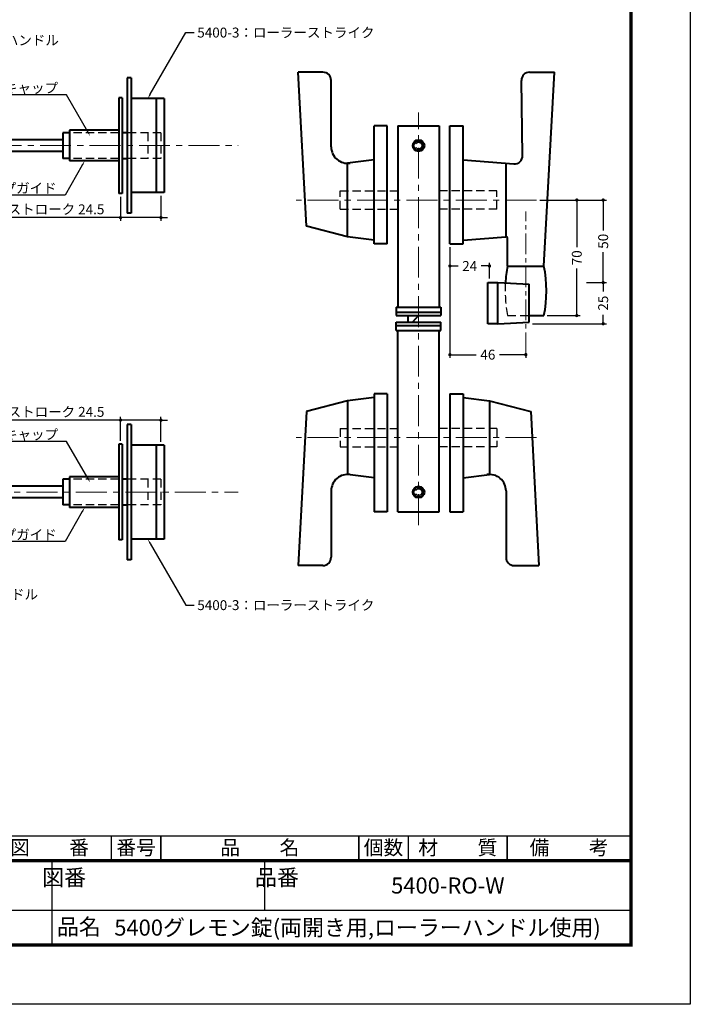
# Model space of a CAD drawing. Extents: x -60 to 1320, y -60 to 951.
# Drawn here: x 853 to 1260, y 0 to 597 of the extents above; entities that cross this region are included whole.
import ezdxf
from ezdxf import colors
from ezdxf.entities.mleader import LeaderData, LeaderLine
from ezdxf.enums import TextEntityAlignment as Align
from ezdxf.math import Vec2, Vec3

# ---------------------------------------------------------------- set-up
doc = ezdxf.new("R2010")
doc.units = 0
doc.header["$LTSCALE"] = 10
doc.header["$MEASUREMENT"] = 0
doc.linetypes.add('CENTER', pattern=[2, 1.25, -0.25, 0.25, -0.25])
doc.linetypes.add('DASHED', pattern=[0.75, 0.5, -0.25])
doc.layers.get('0').update_dxf_attribs({"linetype": 'CONTINUOUS'})
doc.layers.get('DEFPOINTS').update_dxf_attribs({"color": 252, "linetype": 'CONTINUOUS'})
doc.layers.add('CENTER', color=6, linetype='CENTER', lineweight=5)
doc.layers.add('HONTAI', color=7, linetype='CONTINUOUS', lineweight=40)
for name, color, linetype in [('HONTAIFUKASIBU', 2, 'DASHED'), ('SUNPOU', 11, 'CONTINUOUS'), ('TEXT', 4, 'CONTINUOUS'), ('ZUWAKU', 5, 'CONTINUOUS')]:
    doc.layers.add(name, color=color, linetype=linetype)
doc.styles.get("Standard").update_dxf_attribs({"font": 'txt', "bigfont": 'extfont.shx'})
doc.styles.add('TATE', font='txt', dxfattribs={"bigfont": 'extfont.shx'})
doc.dimstyles.get("Standard").update_dxf_attribs({"dimtxt": 0.18, "dimasz": 0.18, "dimexe": 0.18, "dimexo": 0.0625, "dimgap": 0.09, "dimtad": 0, "dimtih": 1, "dimtoh": 1, "dimdec": 4, "dimzin": 0, "dimdsep": 46, "dimtxsty": 'Standard', "dimcen": 0.09, "dimadec": 0, "dimazin": 0, "dimtfac": 1, "dimtdec": 4, "dimtofl": 0, "dimtmove": 2, "dimatfit": 3, "dimfxl": 1, "dimtolj": 1, "dimtzin": 0, "dimarcsym": 0})

# ---------------------------------------------------------------- blocks, each defined once
blk = doc.blocks.new('WAKU')
at = {"const_width": 0.7}
blk.add_lwpolyline([(25, 285), (408, 285), (408, 12), (25, 12)], close=True, dxfattribs=at)
for points, const_width in [([(408, 34), (278, 34), (278, 29)], 0.3), ([(303, 34), (303, 29)], 0.3), ([(313, 34), (313, 29)], 0.3), ([(353, 34), (353, 29)], 0.3), ([(363, 34), (363, 29)], 0.3), ([(383, 34), (383, 29)], 0.3), ([(408, 29), (133, 29), (133, 12)], 0.7), ([(291, 12), (291, 29)], 0.3), ([(334, 19), (334, 29)], 0.3), ([(197, 19), (408, 19)], 0.3)]:
    blk.add_lwpolyline(points, dxfattribs=dict(const_width=const_width))
at = {"layer": 'TEXT'}
for s, p in [('図\u3000\u3000番', (290.5, 30.2)), ('番号', (308, 30.2)), ('品\u3000\u3000名', (333, 30.2)), ('個数', (358, 30.2)), ('材\u3000\u3000質', (373, 30.2)), ('備\u3000\u3000考', (395.5, 30.2))]:
    blk.add_text(s, height=2.925, dxfattribs=at).set_placement(p, align=Align.CENTER)
at = {"layer": 'TEXT', "style": 'TATE'}
for s, p in [('図番', (293.4625, 24)), ('品番', (336.4625, 24))]:
    blk.add_text(s, height=3.25, dxfattribs=at).set_placement(p, align=Align.CENTER)
at = {"layer": 'TEXT'}
blk.add_text('品名', height=3.25, dxfattribs=at).set_placement((292, 14.0375))
blk = doc.blocks.new('_DOT')
at = {"color": 0, "linetype": 'ByBlock'}
blk.add_line((-0.5, 0), (-1, 0), dxfattribs=at)
at = {"color": 0, "linetype": 'ByBlock', "const_width": 0.5}
blk.add_lwpolyline([(-0.25, 0, 1), (0.25, 0, 1)], format="xyb", close=True, dxfattribs=at)
blk = doc.blocks.new('*D11')
at = {"layer": 'DEFPOINTS', "color": 0, "transparency": 16777216}
for p in [(1194.98, 437.42), (1162.26, 412.42), (1207.18, 412.42)]:
    blk.add_point(p, dxfattribs=at)
at = {"layer": 'SUNPOU', "color": 0, "transparency": 16777216}
for p, q in [((1207.18, 435.42), (1207.18, 431.92)), ((1207.18, 414.42), (1207.18, 417.92)), ((1164.26, 412.42), (1209.18, 412.42))]:
    blk.add_line(p, q, dxfattribs=at)
at = {"layer": 'SUNPOU', "color": 0, "transparency": 16777216, "xscale": 2, "yscale": 2, "zscale": 2}
for p, rotation in [((1207.18, 437.42), 90), ((1207.18, 412.42), 270)]:
    blk.add_blockref('_DOT', p, dxfattribs=dict(at, rotation=rotation))
at = {"layer": 'SUNPOU', "color": 4, "transparency": 16777216, "insert": (1207.18, 424.92), "char_height": 6, "attachment_point": 5, "rotation": 90}
blk.add_mtext('\\A1;25', dxfattribs=at)
blk = doc.blocks.new('*D12')
at = {"layer": 'DEFPOINTS', "color": 0, "transparency": 16777216}
for p in [(1191.18, 487.42), (1194.98, 437.42), (1207.18, 437.42)]:
    blk.add_point(p, dxfattribs=at)
at = {"layer": 'SUNPOU', "color": 0, "transparency": 16777216}
for p, q in [((1193.18, 487.42), (1209.18, 487.42)), ((1207.18, 485.42), (1207.18, 468.92)), ((1207.18, 439.42), (1207.18, 455.92)), ((1196.98, 437.42), (1209.18, 437.42))]:
    blk.add_line(p, q, dxfattribs=at)
at = {"layer": 'SUNPOU', "color": 0, "transparency": 16777216, "xscale": 2, "yscale": 2, "zscale": 2}
for p, rotation in [((1207.18, 487.42), 90), ((1207.18, 437.42), 270)]:
    blk.add_blockref('_DOT', p, dxfattribs=dict(at, rotation=rotation))
at = {"layer": 'SUNPOU', "color": 4, "transparency": 16777216, "insert": (1207.18, 462.42), "char_height": 6, "attachment_point": 5, "rotation": 90}
blk.add_mtext('\\A1;50', dxfattribs=at)
blk = doc.blocks.new('*D26')
at = {"layer": 'DEFPOINTS', "color": 0, "transparency": 16777216}
for p in [(1114.26, 450.39), (1160.26, 396.62), (1160.26, 393.7)]:
    blk.add_point(p, dxfattribs=at)
at = {"layer": 'SUNPOU', "color": 0, "transparency": 16777216}
for p, q in [((1114.26, 448.39), (1114.26, 391.7)), ((1160.26, 394.62), (1160.26, 391.7)), ((1116.26, 393.7), (1130.26, 393.7)), ((1158.26, 393.7), (1144.26, 393.7))]:
    blk.add_line(p, q, dxfattribs=at)
at = {"layer": 'SUNPOU', "color": 0, "transparency": 16777216, "xscale": 2, "yscale": 2, "zscale": 2, "rotation": 180}
blk.add_blockref('_DOT', (1114.26, 393.7), dxfattribs=at)
at = {"layer": 'SUNPOU', "color": 0, "transparency": 16777216, "xscale": 2, "yscale": 2, "zscale": 2}
blk.add_blockref('_DOT', (1160.26, 393.7), dxfattribs=at)
at = {"layer": 'SUNPOU', "color": 4, "transparency": 16777216, "insert": (1137.26, 393.7), "char_height": 6, "attachment_point": 5}
blk.add_mtext('\\A1;46', dxfattribs=at)
blk = doc.blocks.new('*D27')
at = {"layer": 'DEFPOINTS', "color": 0, "transparency": 16777216}
for p in [(1114.26, 460.92), (1138.26, 447.45), (1138.26, 437.89)]:
    blk.add_point(p, dxfattribs=at)
at = {"layer": 'SUNPOU', "color": 0, "transparency": 16777216}
for p, q in [((1114.26, 458.92), (1114.26, 445.45)), ((1138.26, 439.89), (1138.26, 449.45)), ((1116.26, 447.45), (1119.26, 447.45)), ((1136.26, 447.45), (1133.26, 447.45))]:
    blk.add_line(p, q, dxfattribs=at)
at = {"layer": 'SUNPOU', "color": 0, "transparency": 16777216, "xscale": 2, "yscale": 2, "zscale": 2, "rotation": 180}
blk.add_blockref('_DOT', (1114.26, 447.45), dxfattribs=at)
at = {"layer": 'SUNPOU', "color": 0, "transparency": 16777216, "xscale": 2, "yscale": 2, "zscale": 2}
blk.add_blockref('_DOT', (1138.26, 447.45), dxfattribs=at)
at = {"layer": 'SUNPOU', "color": 4, "transparency": 16777216, "insert": (1126.26, 447.45), "char_height": 6, "attachment_point": 5}
blk.add_mtext('\\A1;24', dxfattribs=at)
blk = doc.blocks.new('*D28')
at = {"layer": 'DEFPOINTS', "color": 0, "transparency": 16777216}
for p in [(1166.69, 487.42), (1191.18, 487.42), (1171.26, 417.42)]:
    blk.add_point(p, dxfattribs=at)
at = {"layer": 'SUNPOU', "color": 0, "transparency": 16777216}
for p, q in [((1168.69, 487.42), (1193.18, 487.42)), ((1191.18, 485.42), (1191.18, 458.92)), ((1191.18, 419.42), (1191.18, 445.92)), ((1173.26, 417.42), (1193.18, 417.42))]:
    blk.add_line(p, q, dxfattribs=at)
at = {"layer": 'SUNPOU', "color": 0, "transparency": 16777216, "xscale": 2, "yscale": 2, "zscale": 2}
for p, rotation in [((1191.18, 487.42), 90), ((1191.18, 417.42), 270)]:
    blk.add_blockref('_DOT', p, dxfattribs=dict(at, rotation=rotation))
at = {"layer": 'SUNPOU', "color": 4, "transparency": 16777216, "insert": (1191.18, 452.42), "char_height": 6, "attachment_point": 5, "rotation": 90}
blk.add_mtext('\\A1;70', dxfattribs=at)
blk = doc.blocks.new('*D67')
at = {"layer": 'DEFPOINTS', "color": 0, "transparency": 16777216}
for p in [(939.08, 354.04), (914.58, 339.42), (939.08, 338.92)]:
    blk.add_point(p, dxfattribs=at)
at = {"layer": 'SUNPOU', "color": 0, "lineweight": -2, "transparency": 16777216}
for p, q in [((912.58, 354.04), (845.05, 354.04)), ((914.58, 341.42), (914.58, 356.04)), ((939.08, 354.04), (914.58, 354.04)), ((939.08, 340.92), (939.08, 356.04)), ((941.08, 354.04), (943.08, 354.04))]:
    blk.add_line(p, q, dxfattribs=at)
at = {"layer": 'SUNPOU', "color": 0, "lineweight": -2, "transparency": 16777216, "xscale": 2, "yscale": 2, "zscale": 2}
blk.add_blockref('_DOT', (914.58, 354.04), dxfattribs=at)
at = {"layer": 'SUNPOU', "color": 0, "lineweight": -2, "transparency": 16777216, "xscale": 2, "yscale": 2, "zscale": 2, "rotation": 180}
blk.add_blockref('_DOT', (939.08, 354.04), dxfattribs=at)
at = {"layer": 'SUNPOU', "color": 4, "transparency": 16777216, "insert": (875.45, 359.04), "char_height": 6, "attachment_point": 5}
blk.add_mtext('\\A1;{ストローク 24.5}', dxfattribs=at)
blk = doc.blocks.new('*D74')
at = {"layer": 'DEFPOINTS', "color": 0, "transparency": 16777216}
for p in [(914.58, 491.42), (939.08, 491.92), (939.08, 476.79)]:
    blk.add_point(p, dxfattribs=at)
at = {"layer": 'SUNPOU', "color": 0, "lineweight": -2, "transparency": 16777216}
for p, q in [((914.58, 489.42), (914.58, 474.79)), ((939.08, 489.92), (939.08, 474.79)), ((912.58, 476.79), (845.05, 476.79)), ((939.08, 476.79), (914.58, 476.79)), ((941.08, 476.79), (943.08, 476.79))]:
    blk.add_line(p, q, dxfattribs=at)
at = {"layer": 'SUNPOU', "color": 0, "lineweight": -2, "transparency": 16777216, "xscale": 2, "yscale": 2, "zscale": 2}
blk.add_blockref('_DOT', (914.58, 476.79), dxfattribs=at)
at = {"layer": 'SUNPOU', "color": 0, "lineweight": -2, "transparency": 16777216, "xscale": 2, "yscale": 2, "zscale": 2, "rotation": 180}
blk.add_blockref('_DOT', (939.08, 476.79), dxfattribs=at)
at = {"layer": 'SUNPOU', "color": 4, "transparency": 16777216, "insert": (875.45, 481.79), "char_height": 6, "attachment_point": 5}
blk.add_mtext('\\A1;{ストローク 24.5}', dxfattribs=at)

msp = doc.modelspace()

# ---------------------------------------------------------------- linework, layer by layer
at = {"layer": 'CENTER', "ltscale": 1.5}
for p, q in [((1095.26113, 290.40295), (1095.26113, 540.42725)), ((205.77405, 520.4151), (985.89875, 520.4151)), ((1166.68907, 487.4151), (1021.13036, 487.4151)), ((1166.68907, 343.4151), (1021.13036, 343.4151)), ((197.51529, 310.4151), (985.89875, 310.4151))]:
    msp.add_line(p, q, dxfattribs=at)
at = {"layer": 'CENTER'}
msp.add_line((1160.26113, 394.61367), (1160.26113, 480.37997), dxfattribs=at)
at = {"layer": 'DEFPOINTS'}
msp.add_lwpolyline([(0, 891), (1260, 891), (1260, 0), (0, 0)], close=True, dxfattribs=at)
at = {"layer": 'HONTAI'}
for p, q in [((921.07514, 561.4151), (918.57514, 561.4151)), ((918.57514, 561.4151), (918.57514, 479.4151)), ((921.07514, 561.4151), (921.07514, 479.4151)), ((1027.27163, 471.63129), (1022.26113, 564.9151)), ((1037.26113, 564.9151), (1022.26113, 564.9151)), ((1162.57235, 564.9151), (1177.57235, 564.9151)), ((1171.26113, 447.4151), (1177.57235, 564.9151)), ((1042.26113, 519.70515), (1042.26113, 559.9151)), ((1158.34654, 514.40931), (1157.57235, 559.9151)), ((915.57514, 549.4151), (913.57514, 549.4151)), ((913.57514, 549.4151), (913.57514, 491.4151)), ((915.57514, 549.4151), (915.57514, 491.4151)), ((941.07514, 548.9151), (921.07514, 548.9151)), ((936.07514, 548.9151), (936.07514, 491.9151)), ((941.07514, 548.9151), (941.07514, 491.9151)), ((1076.26113, 532.4151), (1068.26113, 532.4151)), ((1068.26113, 460.91598), (1068.26113, 532.4151)), ((1076.26113, 460.91598), (1076.26113, 532.4151)), ((1082.76113, 532.4151), (1107.76113, 532.4151)), ((1082.76113, 532.4151), (1082.76113, 422.4151)), ((1107.76113, 532.4151), (1107.76113, 422.4151)), ((1114.26113, 460.91598), (1114.26113, 532.4151)), ((1114.26113, 532.4151), (1122.26113, 532.4151)), ((1122.26113, 460.91598), (1122.26113, 532.4151)), ((879.57514, 528.1651), (879.57514, 512.6651)), ((883.57514, 528.1651), (879.57514, 528.1651)), ((883.57514, 529.6651), (883.57514, 511.1651)), ((913.57514, 529.6651), (883.57514, 529.6651)), ((918.57514, 528.1651), (915.57514, 528.1651)), ((879.57514, 523.9151), (719.33706, 523.9151)), ((879.57514, 516.9151), (708.79434, 516.9151)), ((883.57514, 512.6651), (879.57514, 512.6651)), ((913.57514, 511.1651), (883.57514, 511.1651)), ((915.57514, 512.6651), (918.57514, 512.6651)), ((1068.26113, 511.70515), (1052.26113, 509.70515)), ((1052.26113, 465.12506), (1052.26113, 509.70515)), ((1122.26113, 511.70515), (1152.96371, 509.34341)), ((1148.26113, 465.1221), (1148.26113, 509.70515)), ((915.57514, 491.4151), (913.57514, 491.4151)), ((941.07514, 491.9151), (921.07514, 491.9151)), ((921.07514, 479.4151), (918.57514, 479.4151)), ((1052.26113, 465.12506), (1027.27163, 471.63129)), ((1068.26113, 463.12506), (1052.26113, 465.12506)), ((1076.26113, 460.91598), (1068.26113, 460.91598)), ((1114.26113, 460.91598), (1122.26113, 460.91598)), ((1122.26113, 463.12506), (1148.18443, 465.11916)), ((1149.26113, 447.4151), (1149.26113, 464.1221)), ((1149.26113, 447.4151), (1171.26113, 447.4151)), ((1137.26113, 412.4151), (1137.26113, 437.4151)), ((1137.26113, 437.4151), (1143.26113, 437.4151)), ((1143.26113, 437.4151), (1162.26113, 436.4151)), ((1143.26113, 412.4151), (1143.26113, 437.4151)), ((1162.26113, 413.4151), (1162.26113, 436.4151)), ((1081.76113, 422.4151), (1081.76113, 417.4151)), ((1081.76113, 422.4151), (1108.76113, 422.4151)), ((1081.76113, 419.4151), (1108.76113, 419.4151)), ((1108.76113, 422.4151), (1108.76113, 417.4151)), ((1081.76113, 417.4151), (1108.76113, 417.4151)), ((1081.76113, 408.4151), (1081.76113, 413.4151)), ((1081.76113, 413.4151), (1108.76113, 413.4151)), ((1088.76113, 417.4151), (1088.76113, 413.4151)), ((1095.26113, 417.4151), (1091.57273, 413.4151)), ((1108.76113, 408.4151), (1108.76113, 413.4151)), ((1143.26113, 412.4151), (1137.26113, 412.4151)), ((1143.26113, 412.4151), (1162.26113, 413.4151)), ((1162.26113, 417.4151), (1171.26113, 417.4151)), ((1081.76113, 411.4151), (1108.76113, 411.4151)), ((1081.76113, 408.4151), (1108.76113, 408.4151)), ((1082.76113, 298.4151), (1082.76113, 408.4151)), ((1107.76113, 298.4151), (1107.76113, 408.4151)), ((1052.26113, 365.70515), (1027.27163, 359.19891)), ((1068.26113, 367.70515), (1052.26113, 365.70515)), ((1052.26113, 365.70515), (1052.26113, 321.12506)), ((1068.26113, 369.91423), (1068.26113, 298.4151)), ((1076.26113, 369.91423), (1068.26113, 369.91423)), ((1076.26113, 369.91423), (1076.26113, 298.4151)), ((1114.26113, 369.91423), (1114.26113, 298.4151)), ((1114.26113, 369.91423), (1122.26113, 369.91423)), ((1122.26113, 369.91423), (1122.26113, 298.4151)), ((1122.26113, 367.70515), (1138.26113, 365.70515)), ((1138.26113, 365.70515), (1163.25063, 359.19891)), ((1138.26113, 365.70515), (1138.26113, 321.12506)), ((1027.27163, 359.19891), (1022.26113, 265.9151)), ((1163.25063, 359.19891), (1168.26113, 265.9151)), ((921.07514, 351.4151), (918.57514, 351.4151)), ((918.57514, 351.4151), (918.57514, 269.4151)), ((921.07514, 351.4151), (921.07514, 269.4151)), ((915.57514, 339.4151), (913.57514, 339.4151)), ((913.57514, 339.4151), (913.57514, 281.4151)), ((915.57514, 339.4151), (915.57514, 281.4151)), ((941.07514, 338.9151), (921.07514, 338.9151)), ((936.07514, 338.9151), (936.07514, 281.9151)), ((941.07514, 338.9151), (941.07514, 281.9151)), ((879.57514, 318.1651), (879.57514, 302.6651)), ((883.57514, 318.1651), (879.57514, 318.1651)), ((883.57514, 319.6651), (883.57514, 301.1651)), ((913.57514, 319.6651), (883.57514, 319.6651)), ((918.57514, 318.1651), (915.57514, 318.1651)), ((1068.26113, 319.12506), (1052.26113, 321.12506)), ((1122.26113, 319.12506), (1138.26113, 321.12506)), ((879.57514, 313.9151), (708.79434, 313.9151)), ((1042.26113, 311.12506), (1042.26113, 270.9151)), ((1148.26113, 311.12506), (1148.26113, 270.9151)), ((879.57514, 306.9151), (719.33706, 306.9151)), ((883.57514, 302.6651), (879.57514, 302.6651)), ((913.57514, 301.1651), (883.57514, 301.1651)), ((915.57514, 302.6651), (918.57514, 302.6651)), ((1076.26113, 298.4151), (1068.26113, 298.4151)), ((1082.76113, 298.4151), (1107.76113, 298.4151)), ((1114.26113, 298.4151), (1122.26113, 298.4151)), ((915.57514, 281.4151), (913.57514, 281.4151)), ((941.07514, 281.9151), (921.07514, 281.9151)), ((921.07514, 269.4151), (918.57514, 269.4151)), ((1037.26113, 265.9151), (1022.26113, 265.9151)), ((1153.26113, 265.9151), (1168.26113, 265.9151))]:
    msp.add_line(p, q, dxfattribs=at)
for centre, radius in [((1095.26113, 520.4151), 3.5), ((1095.26113, 520.4151), 3), ((1095.26113, 310.4151), 3.5), ((1095.26113, 310.4151), 3)]:
    msp.add_circle(centre, radius, dxfattribs=at)
for centre, radius, start, end in [((1037.26113, 559.9151), 5, 0, 90), ((1162.57235, 559.9151), 5, 90, 180), ((1052.26113, 519.70515), 10, 180, 278.79741071), ((1153.34719, 514.32868), 5, 265.60129465, 0.92393149), ((1148.26113, 464.1221), 1, 0, 94.39870535), ((1223.51113, 432.4151), 75.75, 168.57881373, 176.40082417), ((1097.01113, 432.4151), 75.75, 348.57881373, 11.42118627), ((1052.26113, 311.12506), 10, 81.20258929, 180), ((1138.26113, 311.12506), 10, 0, 98.79741071), ((1037.26113, 270.9151), 5, 270, 0), ((1153.26113, 270.9151), 5, 180, 270)]:
    msp.add_arc(centre, radius, start, end, dxfattribs=at)
at = {"layer": 'HONTAIFUKASIBU'}
for p, q in [((913.57514, 528.1651), (883.57514, 528.1651)), ((939.07514, 528.1651), (918.57514, 528.1651)), ((931.07514, 528.1651), (931.07514, 512.6651)), ((939.07514, 528.1651), (939.07514, 512.6651)), ((913.57514, 512.6651), (883.57514, 512.6651)), ((939.07514, 512.6651), (918.57514, 512.6651)), ((1047.76113, 481.9151), (1047.76113, 492.9151)), ((1047.76113, 492.9151), (1082.76113, 492.9151)), ((1142.76113, 492.9151), (1107.76113, 492.9151)), ((1142.76113, 481.9151), (1142.76113, 492.9151)), ((1047.76113, 481.9151), (1082.76113, 481.9151)), ((1142.76113, 481.9151), (1107.76113, 481.9151)), ((1149.26113, 417.4151), (1162.26113, 417.4151)), ((1047.76113, 348.9151), (1047.76113, 337.9151)), ((1047.76113, 348.9151), (1082.76113, 348.9151)), ((1142.76113, 348.9151), (1107.76113, 348.9151)), ((1142.76113, 348.9151), (1142.76113, 337.9151)), ((1047.76113, 337.9151), (1082.76113, 337.9151)), ((1142.76113, 337.9151), (1107.76113, 337.9151)), ((913.57514, 318.1651), (883.57514, 318.1651)), ((939.07514, 318.1651), (918.57514, 318.1651)), ((931.07514, 318.1651), (931.07514, 302.6651)), ((939.07514, 318.1651), (939.07514, 302.6651)), ((913.57514, 302.6651), (883.57514, 302.6651)), ((939.07514, 302.6651), (918.57514, 302.6651))]:
    msp.add_line(p, q, dxfattribs=at)
for centre in [(1095.26113, 520.4151), (1095.26113, 310.4151)]:
    msp.add_circle(centre, 2, dxfattribs=at)
msp.add_arc((1223.51113, 432.4151), 75.75, 176.40082417, 191.42118627, dxfattribs=at)

# ---------------------------------------------------------------- block references
at = {"layer": 'ZUWAKU', "xscale": 3, "yscale": 3, "zscale": 3}
msp.add_blockref('WAKU', (0, 0), dxfattribs=at)

# ---------------------------------------------------------------- texts
at = {"layer": 'TEXT'}
for s, p in [('5400-RO-W', (1113, 67.125)), ('5400グレモン錠(両開き用,ローラーハンドル使用)', (1058.25, 41.625))]:
    msp.add_text(s, height=9.75, dxfattribs=at).set_placement(p, align=Align.CENTER)

# ---------------------------------------------------------------- dimensions: what is measured, and where the dimension line sits
at = {"layer": 'SUNPOU'}
for base, p1, p2, picture, middle in [((939.07514, 476.79369), (914.57514, 491.4151), (939.07514, 491.9151), '*D74', (875.44914, 476.79369)), ((939.07514, 354.03651), (914.57514, 339.4151), (939.07514, 338.9151), '*D67', (875.44914, 354.03651))]:
    dim = msp.add_linear_dim(base=base, p1=p1, p2=p2, text='{ストローク <>}', dimstyle='Standard', override={"dimscale": 2, "dimtxt": 3, "dimasz": 1, "dimexe": 1, "dimexo": 1, "dimgap": 1, "dimtad": 1, "dimtih": 0, "dimtoh": 0, "dimzin": 8, "dimblk1": 'DOT', "dimblk2": 'DOT', "dimsah": 1, "dimcen": 0.5, "dimclrt": 4, "dimtix": 1, "dimtofl": 1, "dimtmove": 0, "dimatfit": 0}, dxfattribs=at)
    dim.commit()
    dim.dimension.update_dxf_attribs({"geometry": picture, "text_midpoint": middle, "dimtype": 160})
for base, p1, p2, override, picture, middle in [((1191.18265, 487.4151), (1171.26113, 417.4151), (1166.68907, 487.4151), {"dimscale": 2, "dimtxt": 3, "dimasz": 1, "dimexe": 1, "dimexo": 1, "dimgap": 1, "dimtih": 0, "dimtoh": 0, "dimzin": 8, "dimblk1": 'DOT', "dimblk2": 'DOT', "dimsah": 1, "dimcen": 0.5, "dimclrt": 4, "dimtix": 1, "dimtofl": 1, "dimtmove": 0}, '*D28', (1191.18265, 452.4151)), ((1207.18265, 437.4151), (1191.18265, 487.4151), (1194.9815, 437.4151), {"dimscale": 2, "dimtxt": 3, "dimasz": 1, "dimexe": 1, "dimexo": 1, "dimgap": 1, "dimtih": 0, "dimtoh": 0, "dimzin": 8, "dimblk1": 'DOT', "dimblk2": 'DOT', "dimsah": 1, "dimcen": 0.5, "dimclrt": 4, "dimtix": 1, "dimtofl": 1, "dimtmove": 0}, '*D12', (1207.18265, 462.4151)), ((1207.18265, 412.4151), (1194.9815, 437.4151), (1162.26113, 412.4151), {"dimscale": 2, "dimtxt": 3, "dimasz": 1, "dimexe": 1, "dimexo": 1, "dimgap": 1, "dimtih": 0, "dimtoh": 0, "dimzin": 8, "dimblk1": 'DOT', "dimblk2": 'DOT', "dimsah": 1, "dimcen": 0.5, "dimse1": 1, "dimclrt": 4, "dimtix": 1, "dimtofl": 1, "dimtmove": 1}, '*D11', (1207.18265, 424.9151))]:
    dim = msp.add_linear_dim(base=base, p1=p1, p2=p2, angle=90, dimstyle='Standard', override=override, dxfattribs=at)
    dim.commit()
    dim.dimension.update_dxf_attribs({"geometry": picture, "text_midpoint": middle})
for base, p1, p2, picture, middle in [((1138.26113, 447.44791), (1114.26113, 460.91598), (1138.26113, 437.88683), '*D27', (1126.26113, 447.44791)), ((1160.26113, 393.70305), (1114.26113, 450.38911), (1160.26113, 396.61656), '*D26', (1137.26113, 393.70305))]:
    dim = msp.add_linear_dim(base=base, p1=p1, p2=p2, dimstyle='Standard', override={"dimscale": 2, "dimtxt": 3, "dimasz": 1, "dimexe": 1, "dimexo": 1, "dimgap": 1, "dimtih": 0, "dimtoh": 0, "dimzin": 8, "dimblk1": 'DOT', "dimblk2": 'DOT', "dimsah": 1, "dimcen": 0.5, "dimclrt": 4, "dimtix": 1, "dimtofl": 1, "dimtmove": 0}, dxfattribs=at)
    dim.commit()
    dim.dimension.update_dxf_attribs({"geometry": picture, "text_midpoint": middle})

# ---------------------------------------------------------------- leaders
at = {"layer": 'TEXT'}
ml = msp.add_multileader_mtext('Standard', dxfattribs=at)
ml.set_content(' 5400-3：ローラーストライク', color=256)
ml.set_leader_properties()
ml.build(insert=Vec2(0, 0))
ml.multileader.update_dxf_attribs({"text_right_attachment_type": 6, "dogleg_length": 5, "arrow_head_size": 3})
ctx = ml.context
ctx.base_point, ctx.char_height, ctx.arrow_head_size, ctx.landing_gap_size, ctx.plane_origin = Vec3(959.16916, 588.9151), 6, 3, 0.09, Vec3(931.07514, 548.9151)
ctx.right_attachment = 6
notes = []
notes.append((ctx, [(0, (1, 1, 0), (954.16916, 588.9151), (1, 0), 5, [(0, [(931.07514, 548.9151)], 0, [])])]))
ctx.mtext.insert, ctx.mtext.flow_direction = Vec3(959.25916, 591.9151), 5
ml = msp.add_multileader_mtext('Standard', dxfattribs=at)
ml.set_content(' 5600：ローラーハンドル', color=256)
ml.set_leader_properties()
ml.build(insert=Vec2(0, 0))
ml.multileader.update_dxf_attribs({"text_right_attachment_type": 6, "dogleg_length": 5, "arrow_head_size": 3})
ctx = ml.context
ctx.base_point, ctx.char_height, ctx.arrow_head_size, ctx.landing_gap_size, ctx.plane_origin = Vec3(783.41503, 584.24523), 6, 3, 0.09, Vec3(766.86803, 564.24523)
ctx.right_attachment = 6
notes.append((ctx, [(0, (1, 1, 0), (778.41503, 584.24523), (1, 0), 5, [(0, [(766.86803, 564.24523)], 0, [])])]))
ctx.mtext.insert, ctx.mtext.flow_direction = Vec3(783.50503, 587.24523), 5
ml = msp.add_multileader_mtext('Standard', dxfattribs=at)
ml.set_content(' 5400-2：キャップ', color=256)
ml.set_leader_properties()
ml.build(insert=Vec2(0, 0))
ml.multileader.update_dxf_attribs({"text_right_attachment_type": 6, "dogleg_length": 5, "arrow_head_size": 3})
ctx = ml.context
ctx.base_point, ctx.char_height, ctx.arrow_head_size, ctx.landing_gap_size, ctx.plane_origin = Vec3(804.70167, 555.32012), 6, 3, 0.09, Vec3(904.88997, 511.12012)
ctx.right_attachment, ctx.text_align_type = 6, 2
notes.append((ctx, [(0, (1, 1, 0), (881.79596, 551.12012), (-1, 0), 5, [(0, [(896.15624, 526.24739)], 0, [])])]))
ctx.mtext.insert, ctx.mtext.alignment, ctx.mtext.flow_direction = Vec3(876.70596, 558.32012), 3, 5
ml = msp.add_multileader_mtext('Standard', dxfattribs=at)
ml.set_content(' 5400-1：キャップガイド', color=256)
ml.set_leader_properties()
ml.build(insert=Vec2(0, 0))
ml.multileader.update_dxf_attribs({"text_right_attachment_type": 6, "dogleg_length": 5, "arrow_head_size": 3})
ctx = ml.context
ctx.base_point, ctx.char_height, ctx.arrow_head_size, ctx.landing_gap_size, ctx.plane_origin = Vec3(784.53027, 494.6151), 6, 3, 0.09, Vec3(904.43729, 530.4151)
ctx.right_attachment, ctx.text_align_type = 6, 2
notes.append((ctx, [(0, (1, 1, 0), (880.91027, 490.4151), (-1, 0), 5, [(0, [(892.89029, 511.1651)], 0, [])])]))
ctx.mtext.insert, ctx.mtext.alignment, ctx.mtext.flow_direction = Vec3(875.82027, 497.6151), 3, 5
ml = msp.add_multileader_mtext('Standard', dxfattribs=at)
ml.set_content(' 5400-2：キャップ', color=256)
ml.set_leader_properties()
ml.build(insert=Vec2(0, 0))
ml.multileader.update_dxf_attribs({"text_right_attachment_type": 6, "dogleg_length": 5, "arrow_head_size": 3})
ctx = ml.context
ctx.base_point, ctx.char_height, ctx.arrow_head_size, ctx.landing_gap_size, ctx.plane_origin = Vec3(804.70167, 345.32012), 6, 3, 0.09, Vec3(904.88997, 301.12012)
ctx.right_attachment, ctx.text_align_type = 6, 2
notes.append((ctx, [(0, (1, 1, 0), (881.79596, 341.12012), (-1, 0), 5, [(0, [(896.15624, 316.24739)], 0, [])])]))
ctx.mtext.insert, ctx.mtext.alignment, ctx.mtext.flow_direction = Vec3(876.70596, 348.32012), 3, 5
ml = msp.add_multileader_mtext('Standard', dxfattribs=at)
ml.set_content(' 5400-1：キャップガイド', color=256)
ml.set_leader_properties()
ml.build(insert=Vec2(0, 0))
ml.multileader.update_dxf_attribs({"text_right_attachment_type": 6, "dogleg_length": 5, "arrow_head_size": 3})
ctx = ml.context
ctx.base_point, ctx.char_height, ctx.arrow_head_size, ctx.landing_gap_size, ctx.plane_origin = Vec3(784.53027, 284.6151), 6, 3, 0.09, Vec3(904.43729, 320.4151)
ctx.right_attachment, ctx.text_align_type = 6, 2
notes.append((ctx, [(0, (1, 1, 0), (880.91027, 280.4151), (-1, 0), 5, [(0, [(892.89029, 301.1651)], 0, [])])]))
ctx.mtext.insert, ctx.mtext.alignment, ctx.mtext.flow_direction = Vec3(875.82027, 287.6151), 3, 5
ml = msp.add_multileader_mtext('Standard', dxfattribs=at)
ml.set_content(' 5400-3：ローラーストライク', color=256)
ml.set_leader_properties()
ml.build(insert=Vec2(0, 0))
ml.multileader.update_dxf_attribs({"text_right_attachment_type": 6, "dogleg_length": 5, "arrow_head_size": 3})
ctx = ml.context
ctx.base_point, ctx.char_height, ctx.arrow_head_size, ctx.landing_gap_size, ctx.plane_origin = Vec3(959.16916, 241.9151), 6, 3, 0.09, Vec3(931.07514, 281.9151)
ctx.right_attachment = 6
notes.append((ctx, [(0, (1, 1, 0), (954.16916, 241.9151), (1, 0), 5, [(0, [(931.07514, 281.9151)], 0, [])])]))
ctx.mtext.insert, ctx.mtext.flow_direction = Vec3(959.25916, 244.9151), 5
ml = msp.add_multileader_mtext('Standard', dxfattribs=at)
ml.set_content(' 5400-4N：ハンドル', color=256)
ml.set_leader_properties()
ml.build(insert=Vec2(0, 0))
ml.multileader.update_dxf_attribs({"text_right_attachment_type": 6, "dogleg_length": 5, "arrow_head_size": 3})
ctx = ml.context
ctx.base_point, ctx.char_height, ctx.arrow_head_size, ctx.landing_gap_size, ctx.plane_origin = Vec3(790.24516, 248.4151), 6, 3, 0.09, Vec3(773.69816, 268.4151)
ctx.right_attachment = 6
notes.append((ctx, [(0, (1, 1, 0), (785.24516, 248.4151), (1, 0), 5, [(0, [(773.69816, 268.4151)], 0, [])])]))
ctx.mtext.insert, ctx.mtext.flow_direction = Vec3(790.33516, 251.4151), 5
for ctx, leaders in notes:
    for number, flags, end, landing, length, lines in leaders:
        leader = LeaderData()
        leader.index, (leader.has_last_leader_line, leader.has_dogleg_vector, leader.attachment_direction) = number, flags
        leader.last_leader_point, leader.dogleg_vector, leader.dogleg_length = Vec3(end), Vec3(landing), length
        for number, points, colour, breaks in lines:
            line = LeaderLine()
            line.index, line.vertices, line.color, line.breaks = number, Vec3.list(points), colors.encode_raw_color(colour), breaks
            leader.lines.append(line)
        ctx.leaders.append(leader)

doc.saveas('drawing.dxf')
